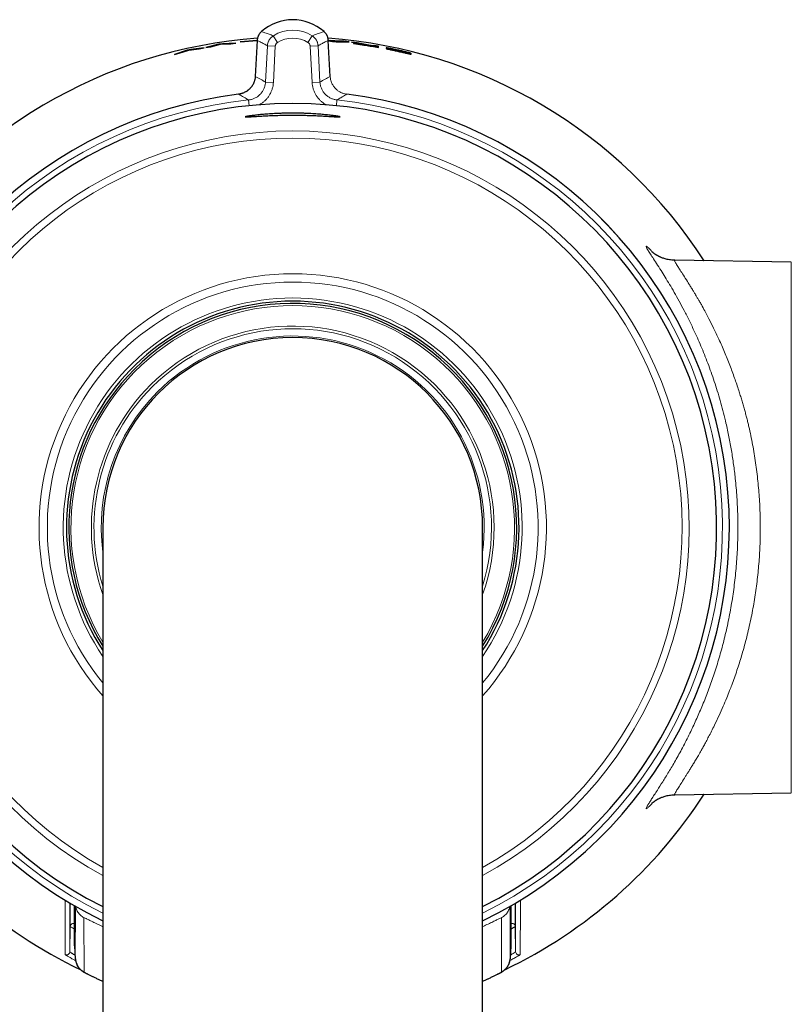
# Model space of a CAD drawing. Units: millimetres. Extents: x 8 to 947, y 12 to 1137.
# Drawn here: x 473 to 522, y 515 to 577 of the extents above; entities that cross this region are included whole.
import ezdxf

# ---------------------------------------------------------------- set-up
doc = ezdxf.new("R2010")
doc.units = ezdxf.units.MM

msp = doc.modelspace()

# ---------------------------------------------------------------- linework, layer by layer
at = {"color": 8, "linetype": 'Continuous', "lineweight": 0}
for p, q in [((488.091, 576.272), (488.091, 576.272)), ((492.053, 576.272), (492.053, 576.272)), ((487.823, 575.716), (487.704, 573.446)), ((487.823, 575.716), (487.823, 575.716)), ((489.11, 575.586), (488.845, 576.011)), ((491.034, 575.586), (491.298, 576.011)), ((492.439, 573.446), (492.32, 575.716)), ((492.32, 575.716), (492.32, 575.716)), ((488.35, 573.083), (488.47, 575.374)), ((488.47, 575.374), (488.969, 575.348)), ((488.969, 575.348), (488.849, 573.057)), ((491.174, 575.348), (491.673, 575.374)), ((491.294, 573.057), (491.174, 575.348)), ((491.673, 575.374), (491.793, 573.083)), ((487.704, 573.446), (487.704, 573.446)), ((488.35, 573.083), (488.849, 573.057)), ((491.294, 573.057), (491.793, 573.083)), ((492.439, 573.446), (492.439, 573.446)), ((486.655, 572.319), (486.655, 572.319)), ((493.489, 572.319), (493.489, 572.319)), ((487.275, 571.953), (487.313, 571.59)), ((492.868, 571.953), (492.831, 571.59)), ((521.577, 544.943), (521.577, 561.698)), ((521.577, 528.188), (521.577, 544.943)), ((476.333, 517.691), (476.337, 521.018)), ((503.807, 521.02), (503.811, 517.691)), ((476.869, 520.295), (476.888, 516.86)), ((503.255, 516.86), (503.274, 520.295)), ((475.988, 518.142), (476.016, 519.737)), ((504.127, 519.737), (504.155, 518.142))]:
    msp.add_line(p, q, dxfattribs=at)
at = {"color": 7, "linetype": 'Continuous', "lineweight": 30}
for p, q in [((485.392, 575.473), (484.59, 575.262)), ((484.901, 575.317), (485.51, 575.472)), ((485.64, 575.51), (485.392, 575.473)), ((485.51, 575.472), (486.168, 575.506)), ((486.479, 575.544), (485.64, 575.51)), ((485.647, 575.46), (485.64, 575.51)), ((486.168, 575.506), (486.479, 575.544)), ((487.815, 575.716), (486.757, 575.628)), ((486.757, 575.621), (487.823, 575.71)), ((486.757, 575.628), (486.757, 575.621)), ((487.823, 575.716), (487.704, 573.446)), ((492.366, 575.721), (492.319, 575.729)), ((492.439, 573.446), (492.32, 575.716)), ((492.321, 575.697), (492.594, 575.651)), ((492.363, 575.672), (492.366, 575.721)), ((493.083, 575.66), (492.366, 575.721)), ((492.423, 575.66), (492.427, 575.71)), ((492.71, 575.659), (492.427, 575.71)), ((492.427, 575.71), (492.993, 575.662)), ((492.594, 575.651), (492.825, 575.631)), ((492.993, 575.662), (492.71, 575.659)), ((492.825, 575.631), (493.632, 575.623)), ((492.988, 575.612), (492.993, 575.662)), ((493.078, 575.61), (493.083, 575.66)), ((493.324, 575.658), (493.083, 575.66)), ((493.318, 575.608), (493.324, 575.658)), ((493.632, 575.623), (493.324, 575.658)), ((494.133, 575.561), (493.792, 575.604)), ((493.792, 575.604), (494.554, 575.469)), ((494.889, 575.418), (494.133, 575.561)), ((495.19, 575.369), (494.889, 575.418)), ((495.491, 575.35), (495.19, 575.402)), ((495.19, 575.402), (495.19, 575.369)), ((483.392, 575.098), (482.591, 574.832)), ((482.591, 574.832), (482.899, 574.908)), ((482.899, 574.908), (483.51, 575.106)), ((483.638, 575.152), (483.392, 575.098)), ((483.51, 575.106), (484.169, 575.183)), ((484.48, 575.242), (483.638, 575.152)), ((483.648, 575.103), (483.638, 575.152)), ((484.169, 575.183), (484.48, 575.242)), ((484.59, 575.262), (484.901, 575.317)), ((495.19, 575.362), (495.19, 575.333)), ((495.482, 575.301), (495.214, 575.347)), ((495.491, 575.274), (495.491, 575.35)), ((496.28, 575.183), (496.27, 575.134)), ((497.248, 574.909), (497.252, 574.925)), ((521.577, 561.698), (514.214, 561.827)), ((478.072, 544.943), (478.072, 344.943)), ((502.072, 344.943), (502.072, 544.943)), ((514.209, 528.059), (521.577, 528.188)), ((476.29, 518.505), (476.333, 517.691)), ((503.853, 518.505), (503.811, 517.691))]:
    msp.add_line(p, q, dxfattribs=at)
at = {"color": 8, "linetype": 'Continuous', "lineweight": 0, "flags": 128}
msp.add_lwpolyline([(503.823, 517.918), (503.831, 517.923), (503.927, 517.982), (504.009, 518.033), (504.071, 518.074), (504.117, 518.107), (504.146, 518.129), (504.153, 518.137), (504.155, 518.142), (504.155, 518.142), (504.155, 518.142)], dxfattribs=at)
at = {"color": 7, "linetype": 'Continuous', "lineweight": 30}
for centre, radius, start, end in [((490.072, 574.043), 2.982, 48.37072, 131.62928), ((490.072, 544.943), 30.988, 94.12638, 147.05838), ((490.072, 544.943), 30.988, 32.94162, 85.87323), ((490.072, 544.943), 27.588, 97.11456, 244.21695), ((490.072, 544.943), 27.588, 295.78305, 82.88544), ((490.072, 544.943), 26.789, 90, 243.38853), ((490.072, 544.943), 26.789, 296.61147, 90), ((490.072, 544.943), 14.3, 90, 212.94839), ((490.072, 544.943), 14.3, 327.05161, 90), ((490.072, 544.943), 14.15, 328.00091, 134.95465), ((490.072, 544.943), 12, 90, 180), ((490.072, 544.943), 12, 0, 90), ((490.072, 544.943), 14.15, 134.95465, 211.99909), ((490.072, 544.943), 30.988, 212.94162, 244.38137), ((490.072, 544.943), 30.988, 295.63867, 327.05838)]:
    msp.add_arc(centre, radius, start, end, dxfattribs=at)
at = {"color": 8, "linetype": 'Continuous', "lineweight": 0}
for centre, radius, start, end in [((490.072, 574.043), 2.982, 48.37072, 131.62928), ((490.072, 574.043), 2.318, 58.07034, 121.92966), ((490.072, 544.943), 30.988, 94.12748, 147.05822), ((490.072, 574.043), 1.819, 58.07034, 121.92966), ((490.072, 544.943), 30.988, 32.94178, 85.87455), ((490.072, 544.943), 27.588, 97.11456, 244.21682), ((490.072, 544.943), 27.588, 295.78318, 82.88544), ((490.072, 544.943), 27.154, 95.91135, 243.77333), ((490.072, 544.943), 26.789, 296.61159, 243.38841), ((490.072, 544.943), 27.154, 296.22667, 84.08865), ((490.072, 544.943), 25.054, 298.61754, 241.38246), ((490.072, 544.943), 24.605, 299.19037, 240.80963), ((490.072, 544.943), 16.033, 90, 221.54459), ((490.072, 544.943), 16.033, 318.45541, 90), ((490.072, 544.943), 15.508, 90, 219.30576), ((490.072, 544.943), 15.508, 320.69424, 90), ((490.072, 544.943), 14.5, 90, 214.14842), ((490.072, 544.943), 14.5, 325.85158, 90), ((490.072, 544.943), 14.016, 328.88583, 211.11417), ((490.072, 544.943), 12.726, 340.55866, 134.95465), ((490.072, 544.943), 12.559, 342.8386, 134.95465), ((490.072, 544.943), 12.1, 352.62869, 134.95465), ((490.072, 544.943), 12.726, 134.95465, 199.44134), ((490.072, 544.943), 12.559, 134.95465, 197.1614), ((490.072, 544.943), 12.1, 134.95465, 187.37131), ((490.072, 544.943), 30.988, 212.94178, 244.36647), ((490.072, 544.943), 30.988, 295.63862, 327.05822), ((476.216, 519.733), 0.2, 67.86522, 178.98431), ((476.738, 520.598), 1.124, 229.98891, 246.49825), ((503.928, 519.733), 0.2, 1.01568, 112.03047), ((475.788, 518.145), 0.2, 241.94837, 358.98413), ((504.355, 518.145), 0.2, 181.01587, 298.05163)]:
    msp.add_arc(centre, radius, start, end, dxfattribs=at)
for centre, major_axis, start_param, end_param in [((462.132, 546.407), (44.516, -2.333), 0.981197, 0.998999), ((518.011, 546.407), (44.516, 2.333), 2.142593, 2.160396)]:
    msp.add_ellipse(centre, major_axis=major_axis, ratio=0.756025, start_param=start_param, end_param=end_param, dxfattribs=at)
at = {"color": 7, "linetype": 'Continuous', "lineweight": 30}
for points, knots in [([(488.091, 576.272), (488.077, 576.26), (488.048, 576.233), (488.008, 576.189), (487.97, 576.139), (487.935, 576.086), (487.905, 576.03), (487.879, 575.972), (487.858, 575.913), (487.841, 575.852), (487.83, 575.789), (487.824, 575.744), (487.824, 575.719), (487.823, 575.716)], [0, 0, 0, 0, 0.085739, 0.184923, 0.283812, 0.383946, 0.484958, 0.585088, 0.683265, 0.782723, 0.883326, 0.984642, 1, 1, 1, 1]), ([(492.32, 575.716), (492.319, 575.734), (492.316, 575.773), (492.306, 575.832), (492.291, 575.894), (492.272, 575.954), (492.247, 576.012), (492.218, 576.069), (492.185, 576.122), (492.148, 576.173), (492.106, 576.221), (492.074, 576.254), (492.055, 576.27), (492.053, 576.272)], [0, 0, 0, 0, 0.085739, 0.184923, 0.283812, 0.383946, 0.484958, 0.585088, 0.683265, 0.782723, 0.883326, 0.984642, 1, 1, 1, 1]), ([(494.554, 575.469), (494.52, 575.474), (494.453, 575.483), (494.36, 575.495), (494.273, 575.506), (494.17, 575.518), (494.057, 575.529), (493.963, 575.537), (493.913, 575.538), (493.905, 575.535), (493.925, 575.528), (493.962, 575.52), (494.012, 575.511), (494.107, 575.495), (494.241, 575.474), (494.363, 575.456), (494.459, 575.441), (494.558, 575.426), (494.765, 575.395), (495.077, 575.346), (495.353, 575.298), (495.491, 575.274)], [0, 0, 0, 0, 0.031063, 0.062737, 0.093192, 0.125533, 0.188248, 0.250581, 0.313177, 0.3759, 0.441671, 0.472068, 0.501229, 0.563499, 0.626453, 0.657728, 0.688957, 0.720404, 0.751468, 0.875717, 1, 1, 1, 1]), ([(494.21, 575.496), (494.211, 575.497), (494.213, 575.498), (494.229, 575.498), (494.273, 575.495), (494.354, 575.487), (494.435, 575.477), (494.503, 575.469), (494.57, 575.46), (494.632, 575.451), (494.685, 575.443), (494.737, 575.435), (494.789, 575.427), (494.824, 575.422), (494.842, 575.419), (494.844, 575.419), (494.852, 575.417), (494.881, 575.413), (494.945, 575.403), (495.053, 575.385), (495.14, 575.371), (495.19, 575.362)], [0, 0, 0, 0, 0.063343, 0.123774, 0.247838, 0.371748, 0.433995, 0.495953, 0.558752, 0.596878, 0.634363, 0.672188, 0.710012, 0.747836, 0.747986, 0.749157, 0.752403, 0.764671, 0.81231, 0.890753, 1, 1, 1, 1]), ([(495.19, 575.333), (495.078, 575.351), (494.91, 575.379), (494.713, 575.409), (494.601, 575.427), (494.494, 575.443), (494.379, 575.462), (494.277, 575.479), (494.219, 575.491), (494.213, 575.494), (494.21, 575.496)], [0, 0, 0, 0, 0.2468481, 0.3702506, 0.4328945, 0.4957203, 0.6215662, 0.7477391, 0.8737534, 1, 1, 1, 1]), ([(495.979, 575.244), (495.982, 575.245), (495.987, 575.246), (496.033, 575.24), (496.107, 575.228), (496.237, 575.205), (496.436, 575.166), (496.702, 575.11), (496.971, 575.05), (497.223, 574.988), (497.404, 574.941), (497.499, 574.914), (497.536, 574.903), (497.549, 574.896), (497.548, 574.888), (497.554, 574.872), (497.552, 574.858), (497.552, 574.85), (497.552, 574.847), (497.552, 574.847), (497.552, 574.847), (497.552, 574.847), (497.551, 574.846), (497.538, 574.847), (497.492, 574.856), (497.416, 574.872), (497.287, 574.901), (497.088, 574.945), (496.825, 575.005), (496.557, 575.064), (496.306, 575.119), (496.129, 575.158), (496.036, 575.18), (496, 575.189), (495.988, 575.194), (495.987, 575.198), (495.974, 575.218), (495.977, 575.233), (495.979, 575.244)], [0, 0, 0, 0, 0.015782, 0.030954, 0.046383, 0.062898, 0.093799, 0.125601, 0.157171, 0.188178, 0.221503, 0.236328, 0.250809, 0.254401, 0.285922, 0.376467, 0.469926, 0.493693, 0.499836, 0.501472, 0.501932, 0.502072, 0.502152, 0.517927, 0.532996, 0.548197, 0.564348, 0.594468, 0.626327, 0.658191, 0.688204, 0.720611, 0.735417, 0.750153, 0.752224, 0.769244, 0.817237, 1, 1, 1, 1]), ([(496.28, 575.183), (496.28, 575.17), (496.28, 575.157), (496.28, 575.142), (496.28, 575.14), (496.283, 575.137), (496.294, 575.132), (496.335, 575.122), (496.403, 575.106), (496.487, 575.087), (496.61, 575.059), (496.75, 575.028), (496.892, 574.997), (497.001, 574.973), (497.099, 574.951), (497.175, 574.935), (497.219, 574.926), (497.237, 574.923), (497.244, 574.922), (497.247, 574.922), (497.248, 574.921), (497.249, 574.922), (497.249, 574.922), (497.25, 574.924), (497.25, 574.927), (497.251, 574.931), (497.251, 574.937), (497.252, 574.944), (497.252, 574.951), (497.252, 574.958), (497.251, 574.964), (497.248, 574.968), (497.242, 574.971), (497.237, 574.973), (497.234, 574.974), (497.221, 574.978), (497.185, 574.988), (497.114, 575.006), (497.02, 575.03), (496.881, 575.063), (496.732, 575.097), (496.61, 575.123), (496.545, 575.136), (496.479, 575.149), (496.403, 575.164), (496.331, 575.177), (496.287, 575.184), (496.282, 575.183), (496.28, 575.183)], [0, 0, 0, 0, 0.243537, 0.258782, 0.276713, 0.293894, 0.304365, 0.31938, 0.335086, 0.351066, 0.36604, 0.396432, 0.413161, 0.431758, 0.448407, 0.463319, 0.477502, 0.485577, 0.489226, 0.490857, 0.49215, 0.492636, 0.496948, 0.509361, 0.52939, 0.557035, 0.592296, 0.635172, 0.685665, 0.743774, 0.767948, 0.786469, 0.799359, 0.802417, 0.804863, 0.806711, 0.821134, 0.836089, 0.852527, 0.871174, 0.903968, 0.919549, 0.927421, 0.935452, 0.953033, 0.968813, 0.984016, 1, 1, 1, 1]), ([(487.704, 573.446), (487.704, 573.44), (487.703, 573.408), (487.696, 573.35), (487.684, 573.274), (487.666, 573.198), (487.643, 573.124), (487.616, 573.051), (487.584, 572.981), (487.548, 572.912), (487.507, 572.846), (487.462, 572.783), (487.413, 572.723), (487.36, 572.666), (487.305, 572.613), (487.245, 572.563), (487.183, 572.518), (487.117, 572.476), (487.049, 572.439), (486.978, 572.406), (486.906, 572.377), (486.832, 572.354), (486.757, 572.336), (486.698, 572.324), (486.664, 572.321), (486.655, 572.32)], [0, 0, 0, 0, 0.011531, 0.057708, 0.103927, 0.150239, 0.196687, 0.243258, 0.289455, 0.335583, 0.381906, 0.428344, 0.474806, 0.521165, 0.567325, 0.613266, 0.659388, 0.70586, 0.752548, 0.799273, 0.845806, 0.891964, 0.937922, 0.984033, 1, 1, 1, 1]), ([(491.743, 571.057), (491.807, 571.052), (491.935, 571.041), (492.113, 571.024), (492.28, 571.007), (492.433, 570.99), (492.571, 570.973), (492.693, 570.957), (492.8, 570.942), (492.89, 570.927), (492.963, 570.915), (493.017, 570.904), (493.054, 570.894), (493.073, 570.887), (493.073, 570.882), (493.054, 570.88), (493.016, 570.879), (492.961, 570.88), (492.888, 570.884), (492.798, 570.889), (492.69, 570.895), (492.567, 570.903), (492.428, 570.912), (492.274, 570.922), (492.107, 570.932), (491.928, 570.943), (491.737, 570.953), (491.536, 570.962), (491.326, 570.971), (491.107, 570.979), (490.883, 570.985), (490.654, 570.99), (490.421, 570.993), (490.186, 570.995), (489.95, 570.995), (489.714, 570.993), (489.482, 570.99), (489.252, 570.985), (489.028, 570.978), (488.81, 570.971), (488.6, 570.962), (488.399, 570.952), (488.208, 570.942), (488.029, 570.932), (487.863, 570.922), (487.711, 570.912), (487.572, 570.903), (487.449, 570.895), (487.342, 570.889), (487.253, 570.884), (487.18, 570.88), (487.126, 570.879), (487.089, 570.88), (487.071, 570.883), (487.071, 570.888), (487.09, 570.895), (487.128, 570.904), (487.183, 570.915), (487.256, 570.928), (487.347, 570.942), (487.454, 570.958), (487.577, 570.974), (487.716, 570.991), (487.869, 571.008), (488.036, 571.025), (488.215, 571.042), (488.405, 571.057), (488.606, 571.072), (488.816, 571.085), (489.034, 571.097), (489.258, 571.106), (489.488, 571.113), (489.721, 571.118), (489.956, 571.121), (490.192, 571.121), (490.427, 571.118), (490.659, 571.113), (490.889, 571.106), (491.115, 571.096), (491.333, 571.085), (491.544, 571.072), (491.677, 571.062), (491.743, 571.057)], [0, 0, 0, 0, 0.012453, 0.024957, 0.037535, 0.050019, 0.062461, 0.074974, 0.087478, 0.099996, 0.112457, 0.124947, 0.137553, 0.150028, 0.16245, 0.174898, 0.187451, 0.200011, 0.212464, 0.224888, 0.237362, 0.249964, 0.262466, 0.274928, 0.28744, 0.299945, 0.312461, 0.324908, 0.33739, 0.349962, 0.362467, 0.374925, 0.387374, 0.399879, 0.412447, 0.424925, 0.437377, 0.449881, 0.462454, 0.474936, 0.487385, 0.499879, 0.51248, 0.524954, 0.537378, 0.54983, 0.562389, 0.574961, 0.587419, 0.599841, 0.612307, 0.624895, 0.637392, 0.649853, 0.662359, 0.67486, 0.687388, 0.699828, 0.712314, 0.724889, 0.737393, 0.74986, 0.762309, 0.774815, 0.787395, 0.79988, 0.812323, 0.824832, 0.837336, 0.849855, 0.862317, 0.874807, 0.887351, 0.899839, 0.912327, 0.924774, 0.937239, 0.9498, 0.962381, 0.974885, 0.987398, 1, 1, 1, 1]), ([(514.205, 561.827), (514.147, 561.829), (514.036, 561.833), (513.878, 561.854), (513.735, 561.881), (513.608, 561.914), (513.498, 561.949), (513.404, 561.983), (513.326, 562.015), (513.261, 562.045), (513.206, 562.072), (513.159, 562.096), (513.121, 562.117), (513.086, 562.137), (513.052, 562.158), (513.019, 562.178), (512.987, 562.199), (512.956, 562.22), (512.926, 562.241), (512.899, 562.26), (512.876, 562.277), (512.858, 562.292), (512.843, 562.303), (512.833, 562.312), (512.823, 562.32), (512.812, 562.329), (512.8, 562.339), (512.79, 562.348), (512.782, 562.355), (512.779, 562.359), (512.777, 562.36), (512.777, 562.36), (512.777, 562.36)], [0, 0, 0, 0, 0.063828, 0.123162, 0.177732, 0.227358, 0.271949, 0.311497, 0.34609, 0.376682, 0.403918, 0.427844, 0.448619, 0.468226, 0.491318, 0.513994, 0.537412, 0.56516, 0.597636, 0.628264, 0.657466, 0.682847, 0.704411, 0.722305, 0.740688, 0.773055, 0.81111, 0.853316, 0.896558, 0.940784, 0.976308, 1, 1, 1, 1]), ([(512.77, 527.52), (512.77, 527.52), (512.77, 527.52), (512.771, 527.522), (512.774, 527.524), (512.78, 527.529), (512.788, 527.536), (512.798, 527.545), (512.809, 527.555), (512.821, 527.564), (512.836, 527.577), (512.854, 527.591), (512.874, 527.606), (512.893, 527.621), (512.912, 527.635), (512.932, 527.649), (512.956, 527.666), (512.986, 527.686), (513.022, 527.71), (513.062, 527.734), (513.103, 527.758), (513.147, 527.783), (513.196, 527.809), (513.254, 527.837), (513.321, 527.868), (513.401, 527.901), (513.496, 527.936), (513.607, 527.971), (513.734, 528.004), (513.878, 528.032), (514.036, 528.053), (514.147, 528.057), (514.205, 528.059)], [0, 0, 0, 0, 0.024857, 0.060056, 0.089561, 0.116108, 0.164983, 0.209575, 0.23001, 0.254359, 0.282625, 0.314543, 0.344514, 0.370311, 0.391992, 0.410441, 0.431159, 0.455198, 0.482577, 0.512431, 0.538938, 0.562231, 0.587622, 0.615921, 0.647203, 0.682392, 0.722726, 0.768239, 0.818884, 0.874541, 0.935007, 1, 1, 1, 1]), ([(476.29, 518.505), (476.29, 518.714), (476.29, 519.258), (476.29, 519.992), (476.29, 520.629), (476.291, 520.929), (476.291, 521.043)], [0, 0, 0, 0, 0.249173, 0.650734, 0.867614, 1, 1, 1, 1]), ([(503.853, 521.046), (503.853, 520.811), (503.853, 520.39), (503.853, 519.607), (503.853, 518.995), (503.853, 518.569), (503.853, 518.505)], [0, 0, 0, 0, 0.2738092, 0.4904503, 0.9237324, 1, 1, 1, 1]), ([(476.337, 517.686), (476.34, 517.66), (476.346, 517.609), (476.363, 517.536), (476.381, 517.476), (476.398, 517.428), (476.412, 517.392), (476.424, 517.361), (476.435, 517.335), (476.443, 517.317), (476.45, 517.302), (476.454, 517.29), (476.464, 517.269), (476.478, 517.24), (476.5, 517.203), (476.527, 517.162), (476.559, 517.119), (476.596, 517.076), (476.636, 517.035), (476.677, 516.996), (476.72, 516.961), (476.763, 516.929), (476.802, 516.902), (476.835, 516.881), (476.867, 516.862), (476.889, 516.849), (476.914, 516.835), (476.939, 516.821), (476.964, 516.807), (476.993, 516.792), (477.029, 516.772), (477.076, 516.748), (477.133, 516.719), (477.203, 516.684), (477.285, 516.643), (477.376, 516.599), (477.471, 516.553), (477.569, 516.507), (477.669, 516.461), (477.767, 516.416), (477.864, 516.373), (477.964, 516.329), (478.035, 516.298), (478.072, 516.282)], [0, 0, 0, 0, 0.033354, 0.062137, 0.08644, 0.101809, 0.114811, 0.125566, 0.134267, 0.141256, 0.144306, 0.151502, 0.158838, 0.171314, 0.185169, 0.200767, 0.218273, 0.236398, 0.254768, 0.273623, 0.293148, 0.313036, 0.331054, 0.347211, 0.361996, 0.383855, 0.405338, 0.426523, 0.447457, 0.468598, 0.498623, 0.531471, 0.567175, 0.610326, 0.656884, 0.703575, 0.749378, 0.79433, 0.83845, 0.881747, 0.919033, 0.958339, 1, 1, 1, 1]), ([(502.072, 516.282), (502.106, 516.297), (502.175, 516.327), (502.272, 516.37), (502.368, 516.412), (502.465, 516.456), (502.564, 516.502), (502.662, 516.548), (502.756, 516.593), (502.847, 516.637), (502.93, 516.678), (503.003, 516.715), (503.064, 516.746), (503.114, 516.772), (503.157, 516.795), (503.189, 516.812), (503.216, 516.827), (503.239, 516.84), (503.262, 516.853), (503.288, 516.869), (503.324, 516.89), (503.361, 516.915), (503.398, 516.94), (503.437, 516.971), (503.483, 517.01), (503.532, 517.058), (503.579, 517.112), (503.621, 517.167), (503.658, 517.224), (503.694, 517.288), (503.726, 517.358), (503.755, 517.432), (503.778, 517.51), (503.797, 517.596), (503.803, 517.655), (503.807, 517.686)], [0, 0, 0, 0, 0.039445, 0.078868, 0.116085, 0.159257, 0.20332, 0.248306, 0.294253, 0.340997, 0.387848, 0.43147, 0.470716, 0.506582, 0.539138, 0.569214, 0.588609, 0.608628, 0.629313, 0.650795, 0.674064, 0.692327, 0.711091, 0.728904, 0.746502, 0.770585, 0.793833, 0.815885, 0.836699, 0.859139, 0.886655, 0.910698, 0.937647, 0.967446, 1, 1, 1, 1])]:
    msp.add_open_spline(points, degree=3, knots=knots, dxfattribs=at)
at = {"color": 8, "linetype": 'Continuous', "lineweight": 0}
for points, knots in [([(488.091, 576.272), (488.079, 576.261), (488.051, 576.236), (488.011, 576.191), (487.97, 576.138), (487.933, 576.081), (487.899, 576.018), (487.87, 575.95), (487.847, 575.875), (487.83, 575.796), (487.826, 575.743), (487.823, 575.716)], [0, 0, 0, 0, 0.07397, 0.178963, 0.283956, 0.391997, 0.500037, 0.62256, 0.745083, 0.872541, 1, 1, 1, 1]), ([(488.091, 576.272), (488.166, 576.246), (488.287, 576.205), (488.49, 576.135), (488.665, 576.075), (488.797, 576.028), (488.845, 576.011)], [0, 0, 0, 0, 0.310638, 0.498812, 0.816056, 1, 1, 1, 1]), ([(491.298, 576.011), (491.346, 576.028), (491.479, 576.075), (491.653, 576.135), (491.856, 576.205), (491.977, 576.246), (492.053, 576.272)], [0, 0, 0, 0, 0.183944, 0.501188, 0.689362, 1, 1, 1, 1]), ([(492.32, 575.716), (492.319, 575.732), (492.316, 575.769), (492.307, 575.829), (492.291, 575.894), (492.27, 575.958), (492.242, 576.024), (492.206, 576.09), (492.162, 576.155), (492.111, 576.216), (492.072, 576.253), (492.053, 576.272)], [0, 0, 0, 0, 0.07397, 0.1789632, 0.2839565, 0.3919966, 0.5000368, 0.6225597, 0.7450826, 0.8725413, 1, 1, 1, 1]), ([(488.47, 575.374), (488.43, 575.397), (488.323, 575.459), (488.174, 575.54), (487.998, 575.631), (487.891, 575.683), (487.823, 575.716)], [0, 0, 0, 0, 0.183933, 0.501173, 0.68935, 1, 1, 1, 1]), ([(488.47, 575.374), (488.473, 575.412), (488.481, 575.488), (488.507, 575.583), (488.538, 575.66), (488.568, 575.72), (488.604, 575.778), (488.644, 575.832), (488.688, 575.883), (488.736, 575.93), (488.788, 575.973), (488.826, 575.998), (488.845, 576.011)], [0, 0, 0, 0, 0.147403, 0.297867, 0.384381, 0.470896, 0.559921, 0.648946, 0.735455, 0.821963, 0.910981, 1, 1, 1, 1]), ([(489.11, 575.586), (489.096, 575.577), (489.068, 575.558), (489.034, 575.521), (489.005, 575.479), (488.985, 575.435), (488.973, 575.391), (488.97, 575.362), (488.969, 575.348)], [0, 0, 0, 0, 0.172976, 0.350968, 0.523945, 0.701939, 0.849437, 1, 1, 1, 1]), ([(491.174, 575.348), (491.173, 575.364), (491.169, 575.398), (491.154, 575.446), (491.131, 575.491), (491.102, 575.53), (491.069, 575.562), (491.046, 575.578), (491.034, 575.586)], [0, 0, 0, 0, 0.172976, 0.350968, 0.523945, 0.701939, 0.849437, 1, 1, 1, 1]), ([(491.298, 576.011), (491.329, 575.989), (491.392, 575.946), (491.463, 575.877), (491.515, 575.813), (491.553, 575.757), (491.587, 575.698), (491.615, 575.637), (491.638, 575.574), (491.656, 575.509), (491.668, 575.442), (491.672, 575.397), (491.673, 575.374)], [0, 0, 0, 0, 0.1474031, 0.2978671, 0.3843814, 0.4708957, 0.5599209, 0.6489462, 0.7354545, 0.8219629, 0.9109814, 1, 1, 1, 1]), ([(492.32, 575.716), (492.253, 575.683), (492.145, 575.631), (491.969, 575.54), (491.821, 575.459), (491.713, 575.397), (491.673, 575.374)], [0, 0, 0, 0, 0.31065, 0.498827, 0.816067, 1, 1, 1, 1]), ([(487.704, 573.446), (487.702, 573.413), (487.697, 573.347), (487.679, 573.248), (487.653, 573.149), (487.618, 573.054), (487.576, 572.962), (487.526, 572.874), (487.469, 572.79), (487.405, 572.711), (487.335, 572.639), (487.259, 572.573), (487.177, 572.512), (487.09, 572.459), (487, 572.414), (486.906, 572.377), (486.809, 572.347), (486.724, 572.328), (486.673, 572.321), (486.655, 572.319)], [0, 0, 0, 0, 0.059603, 0.119205, 0.180541, 0.241877, 0.301476, 0.361075, 0.422409, 0.483743, 0.543342, 0.602941, 0.664273, 0.725605, 0.785237, 0.844868, 0.906231, 0.967593, 1, 1, 1, 1]), ([(487.275, 571.953), (487.308, 571.957), (487.374, 571.965), (487.472, 571.988), (487.569, 572.02), (487.663, 572.059), (487.753, 572.106), (487.838, 572.16), (487.919, 572.221), (487.994, 572.289), (488.063, 572.363), (488.126, 572.442), (488.182, 572.527), (488.23, 572.617), (488.271, 572.709), (488.303, 572.804), (488.328, 572.903), (488.344, 572.996), (488.348, 573.057), (488.35, 573.083)], [0, 0, 0, 0, 0.058784, 0.117569, 0.17806, 0.238551, 0.297321, 0.356092, 0.416572, 0.477053, 0.535785, 0.594518, 0.65496, 0.715402, 0.774114, 0.832825, 0.893244, 0.953663, 1, 1, 1, 1]), ([(488.849, 573.057), (488.846, 573.019), (488.839, 572.919), (488.809, 572.757), (488.756, 572.573), (488.681, 572.397), (488.588, 572.23), (488.476, 572.075), (488.347, 571.933), (488.203, 571.807), (488.069, 571.71), (487.978, 571.663), (487.945, 571.646)], [0, 0, 0, 0, 0.06357, 0.17239, 0.281557, 0.390377, 0.49924, 0.608452, 0.717316, 0.826235, 0.935502, 1, 1, 1, 1]), ([(492.197, 571.645), (492.187, 571.65), (492.12, 571.682), (492.004, 571.76), (491.854, 571.878), (491.719, 572.014), (491.6, 572.164), (491.499, 572.326), (491.416, 572.499), (491.354, 572.679), (491.311, 572.866), (491.3, 572.993), (491.294, 573.057)], [0, 0, 0, 0, 0.019188, 0.128042, 0.237243, 0.346096, 0.454965, 0.564181, 0.67305, 0.781917, 0.891132, 1, 1, 1, 1]), ([(491.793, 573.083), (491.796, 573.05), (491.801, 572.983), (491.819, 572.884), (491.845, 572.786), (491.88, 572.69), (491.922, 572.599), (491.972, 572.511), (492.029, 572.427), (492.093, 572.348), (492.163, 572.276), (492.239, 572.209), (492.321, 572.149), (492.408, 572.096), (492.498, 572.051), (492.592, 572.013), (492.689, 571.984), (492.782, 571.963), (492.842, 571.956), (492.868, 571.953)], [0, 0, 0, 0, 0.0587188, 0.1174375, 0.1778639, 0.2382903, 0.2970051, 0.35572, 0.4161438, 0.4765675, 0.5352811, 0.5939947, 0.6544152, 0.7148357, 0.7735803, 0.832325, 0.8927746, 0.9532243, 1, 1, 1, 1]), ([(493.489, 572.319), (493.456, 572.324), (493.39, 572.334), (493.292, 572.359), (493.196, 572.392), (493.103, 572.433), (493.014, 572.482), (492.93, 572.538), (492.851, 572.601), (492.777, 572.671), (492.709, 572.746), (492.649, 572.826), (492.594, 572.912), (492.548, 573.003), (492.509, 573.096), (492.478, 573.192), (492.456, 573.291), (492.443, 573.376), (492.44, 573.428), (492.439, 573.446)], [0, 0, 0, 0, 0.0596685, 0.1193369, 0.1807379, 0.2421388, 0.3017931, 0.3614473, 0.4228379, 0.4842285, 0.5438451, 0.6034617, 0.6648142, 0.7261667, 0.7857629, 0.8453591, 0.9066888, 0.9680185, 1, 1, 1, 1]), ([(487.275, 571.953), (487.254, 571.965), (487.129, 572.04), (486.923, 572.163), (486.736, 572.271), (486.655, 572.319)], [0, 0, 0, 0, 0.100511, 0.605411, 1, 1, 1, 1]), ([(493.489, 572.319), (493.468, 572.307), (493.343, 572.234), (493.136, 572.113), (492.95, 572.001), (492.868, 571.953)], [0, 0, 0, 0, 0.099308, 0.604208, 1, 1, 1, 1]), ([(515.468, 557.306), (515.357, 557.542), (515.137, 558.01), (514.807, 558.656), (514.486, 559.255), (514.176, 559.805), (513.88, 560.308), (513.602, 560.766), (513.322, 561.212), (513.053, 561.632), (512.811, 562.003), (512.621, 562.296), (512.486, 562.513), (512.41, 562.653), (512.392, 562.719), (512.436, 562.709), (512.544, 562.617), (512.681, 562.48), (512.794, 562.355), (512.833, 562.311)], [0, 0, 0, 0, 0.056342, 0.111876, 0.166742, 0.221086, 0.275057, 0.328808, 0.382494, 0.449333, 0.51478, 0.579197, 0.642964, 0.706478, 0.770139, 0.834017, 0.898744, 0.964745, 1, 1, 1, 1]), ([(514.213, 561.819), (514.207, 561.821), (514.192, 561.827), (514.199, 561.797), (514.22, 561.746), (514.262, 561.666), (514.322, 561.563), (514.415, 561.413), (514.555, 561.196), (514.758, 560.884), (514.957, 560.572), (515.128, 560.297), (515.256, 560.09), (515.378, 559.889), (515.483, 559.714), (515.573, 559.565), (515.666, 559.41), (515.774, 559.228), (515.924, 558.967), (516.125, 558.606), (516.385, 558.115), (516.681, 557.526), (516.892, 557.075), (517.003, 556.838)], [0, 0, 0, 0, 0.029136, 0.076547, 0.124211, 0.172168, 0.220459, 0.267861, 0.340346, 0.417362, 0.498998, 0.534687, 0.57121, 0.60857, 0.634929, 0.654831, 0.678095, 0.704718, 0.734701, 0.788601, 0.850788, 0.921257, 1, 1, 1, 1]), ([(512.836, 527.577), (512.781, 527.516), (512.655, 527.377), (512.52, 527.247), (512.426, 527.171), (512.391, 527.171), (512.417, 527.248), (512.496, 527.389), (512.612, 527.575), (512.748, 527.786), (512.915, 528.043), (513.143, 528.394), (513.444, 528.865), (513.828, 529.488), (514.25, 530.206), (514.702, 531.025), (515.141, 531.882), (515.551, 532.751), (515.925, 533.607), (516.284, 534.507), (516.626, 535.453), (516.946, 536.445), (517.243, 537.493), (517.51, 538.588), (517.739, 539.725), (517.925, 540.88), (518.066, 542.053), (518.16, 543.242), (518.206, 544.444), (518.201, 545.652), (518.147, 546.856), (518.053, 547.949), (517.932, 548.932), (517.798, 549.809), (517.638, 550.677), (517.42, 551.685), (517.132, 552.813), (516.763, 554.033), (516.358, 555.19), (515.924, 556.292), (515.621, 556.966), (515.468, 557.306)], [0, 0, 0, 0, 0.020027, 0.045412, 0.070729, 0.096624, 0.122376, 0.148158, 0.167616, 0.187255, 0.207142, 0.227341, 0.257597, 0.288005, 0.318747, 0.350001, 0.381934, 0.407946, 0.433681, 0.459226, 0.484668, 0.510097, 0.535602, 0.562015, 0.588033, 0.613768, 0.639336, 0.664856, 0.690445, 0.716207, 0.741861, 0.767531, 0.78687, 0.806339, 0.825986, 0.845861, 0.87644, 0.906983, 0.937653, 0.968607, 1, 1, 1, 1]), ([(517.003, 556.838), (517.124, 556.568), (517.359, 556.044), (517.688, 555.221), (517.987, 554.411), (518.204, 553.766), (518.353, 553.295), (518.445, 552.995), (518.532, 552.7), (518.614, 552.411), (518.691, 552.127), (518.764, 551.849), (518.831, 551.577), (518.961, 551.027), (519.136, 550.188), (519.327, 549.042), (519.471, 547.89), (519.568, 546.739), (519.619, 545.595), (519.623, 544.465), (519.581, 543.342), (519.494, 542.221), (519.384, 541.286), (519.274, 540.537), (519.179, 539.972), (519.073, 539.409), (518.956, 538.847), (518.828, 538.289), (518.697, 537.77), (518.566, 537.287), (518.435, 536.835), (518.294, 536.376), (518.142, 535.913), (517.981, 535.446), (517.826, 535.021), (517.663, 534.595), (517.483, 534.148), (517.261, 533.623), (517.004, 533.045), (516.756, 532.52), (516.534, 532.075), (516.357, 531.729), (516.196, 531.424), (516.05, 531.156), (515.92, 530.923), (515.805, 530.722), (515.687, 530.517), (515.558, 530.297), (515.416, 530.06), (515.28, 529.834), (515.152, 529.628), (515.034, 529.44), (514.926, 529.269), (514.772, 529.028), (514.591, 528.746), (514.413, 528.463), (514.296, 528.273), (514.228, 528.153), (514.198, 528.087), (514.192, 528.058), (514.205, 528.062), (514.209, 528.063)], [0, 0, 0, 0, 0.028856, 0.056077, 0.081667, 0.105633, 0.114605, 0.123329, 0.131803, 0.140028, 0.148006, 0.155735, 0.163218, 0.170455, 0.200689, 0.230358, 0.2595, 0.288159, 0.316377, 0.344203, 0.371504, 0.399363, 0.427822, 0.442292, 0.456927, 0.471732, 0.486711, 0.501868, 0.517208, 0.529749, 0.542723, 0.556133, 0.56998, 0.584265, 0.59899, 0.609985, 0.62527, 0.643149, 0.663625, 0.686699, 0.701885, 0.715921, 0.728806, 0.740541, 0.751123, 0.760554, 0.768833, 0.780798, 0.793705, 0.806187, 0.818247, 0.829884, 0.841101, 0.851898, 0.880285, 0.907944, 0.934922, 0.954744, 0.974236, 0.993423, 1, 1, 1, 1]), ([(475.694, 517.969), (475.693, 518.252), (475.691, 518.82), (475.688, 519.784), (475.685, 520.646), (475.683, 521.225), (475.683, 521.405)], [0, 0, 0, 0, 0.251084, 0.502169, 0.845539, 1, 1, 1, 1]), ([(504.461, 521.407), (504.46, 521.134), (504.458, 520.569), (504.454, 519.617), (504.452, 518.744), (504.45, 518.163), (504.449, 517.969)], [0, 0, 0, 0, 0.234193, 0.485168, 0.82839, 1, 1, 1, 1]), ([(475.987, 521.224), (475.987, 521.161), (475.987, 520.699), (475.988, 519.954), (475.988, 518.991), (475.988, 518.425), (475.988, 518.142)], [0, 0, 0, 0, 0.06041, 0.441974, 0.720987, 1, 1, 1, 1]), ([(476.016, 519.737), (476.016, 519.932), (476.016, 520.418), (476.016, 520.911), (476.016, 521.207)], [0, 0, 0, 0, 0.4003346, 1, 1, 1, 1]), ([(476.361, 521.004), (476.367, 520.965), (476.385, 520.839), (476.486, 520.644), (476.65, 520.436), (476.797, 520.342), (476.869, 520.295)], [0, 0, 0, 0, 0.129034, 0.422508, 0.715983, 1, 1, 1, 1]), ([(503.782, 521.005), (503.777, 520.966), (503.758, 520.84), (503.658, 520.644), (503.494, 520.436), (503.346, 520.342), (503.274, 520.295)], [0, 0, 0, 0, 0.1306415, 0.4235743, 0.716507, 1, 1, 1, 1]), ([(504.128, 521.205), (504.128, 521.001), (504.128, 520.508), (504.128, 520.022), (504.127, 519.737)], [0, 0, 0, 0, 0.414196, 1, 1, 1, 1]), ([(504.155, 518.142), (504.155, 518.335), (504.156, 518.916), (504.156, 519.787), (504.156, 520.622), (504.156, 521.067), (504.156, 521.222)], [0, 0, 0, 0, 0.1909335, 0.5728006, 0.8520354, 1, 1, 1, 1]), ([(478.072, 519.723), (478.064, 519.726), (477.939, 519.785), (477.718, 519.892), (477.425, 520.035), (477.181, 520.155), (477.002, 520.242), (476.891, 520.293), (476.876, 520.295), (476.869, 520.295)], [0, 0, 0, 0, 0.010642, 0.180597, 0.35399, 0.524433, 0.684279, 0.840359, 1, 1, 1, 1]), ([(503.274, 520.295), (503.267, 520.295), (503.253, 520.293), (503.141, 520.242), (502.963, 520.155), (502.719, 520.035), (502.426, 519.892), (502.204, 519.785), (502.079, 519.726), (502.072, 519.723)], [0, 0, 0, 0, 0.159648, 0.315639, 0.475282, 0.645405, 0.819468, 0.989722, 1, 1, 1, 1]), ([(504.127, 519.737), (504.127, 519.737), (504.127, 519.736), (504.124, 519.731), (504.111, 519.721), (504.092, 519.707), (504.069, 519.692), (504.039, 519.674), (504.004, 519.653), (503.963, 519.629), (503.915, 519.601), (503.878, 519.581), (503.856, 519.568), (503.853, 519.567)], [0, 0, 0, 0, 0.000045, 0.128538, 0.257034, 0.359109, 0.461183, 0.564208, 0.667234, 0.773204, 0.879175, 0.98612, 1, 1, 1, 1]), ([(476.355, 517.576), (476.321, 517.595), (476.238, 517.639), (476.121, 517.703), (476.009, 517.767), (475.916, 517.821), (475.84, 517.866), (475.779, 517.904), (475.733, 517.934), (475.708, 517.953), (475.696, 517.964), (475.695, 517.967), (475.694, 517.969)], [0, 0, 0, 0, 0.082803, 0.202591, 0.321887, 0.430311, 0.539221, 0.64826, 0.757102, 0.865469, 0.932735, 1, 1, 1, 1]), ([(475.988, 518.142), (475.988, 518.142), (475.988, 518.141), (475.99, 518.137), (475.999, 518.128), (476.014, 518.116), (476.034, 518.101), (476.06, 518.082), (476.093, 518.061), (476.131, 518.036), (476.175, 518.007), (476.225, 517.976), (476.273, 517.946), (476.307, 517.926), (476.321, 517.918)], [0, 0, 0, 0, 0.000041, 0.092907, 0.185773, 0.27749, 0.369208, 0.461807, 0.554406, 0.649698, 0.744991, 0.84116, 0.937331, 1, 1, 1, 1]), ([(476.333, 517.691), (476.344, 517.606), (476.366, 517.432), (476.487, 517.193), (476.661, 516.99), (476.813, 516.903), (476.888, 516.86)], [0, 0, 0, 0, 0.245451, 0.5, 0.754549, 1, 1, 1, 1]), ([(503.811, 517.691), (503.8, 517.606), (503.777, 517.432), (503.656, 517.193), (503.482, 516.99), (503.33, 516.903), (503.255, 516.86)], [0, 0, 0, 0, 0.245451, 0.5, 0.754549, 1, 1, 1, 1]), ([(504.449, 517.969), (504.448, 517.966), (504.446, 517.961), (504.425, 517.945), (504.394, 517.923), (504.35, 517.895), (504.289, 517.858), (504.209, 517.81), (504.106, 517.751), (503.986, 517.684), (503.881, 517.626), (503.812, 517.589), (503.792, 517.578)], [0, 0, 0, 0, 0.095087, 0.190512, 0.286066, 0.381518, 0.476629, 0.595364, 0.714475, 0.833623, 0.95241, 1, 1, 1, 1]), ([(476.888, 516.86), (476.894, 516.854), (476.907, 516.841), (477.021, 516.777), (477.195, 516.688), (477.435, 516.569), (477.727, 516.433), (477.946, 516.333), (478.069, 516.281), (478.072, 516.279)], [0, 0, 0, 0, 0.15867, 0.321128, 0.485466, 0.651166, 0.825342, 0.99556, 1, 1, 1, 1]), ([(502.072, 516.279), (502.075, 516.281), (502.197, 516.333), (502.417, 516.433), (502.711, 516.571), (502.954, 516.69), (503.131, 516.781), (503.239, 516.842), (503.25, 516.854), (503.255, 516.86)], [0, 0, 0, 0, 0.004656, 0.174662, 0.348578, 0.519148, 0.679926, 0.837795, 1, 1, 1, 1])]:
    msp.add_open_spline(points, degree=3, knots=knots, dxfattribs=at)

doc.saveas('drawing.dxf')
